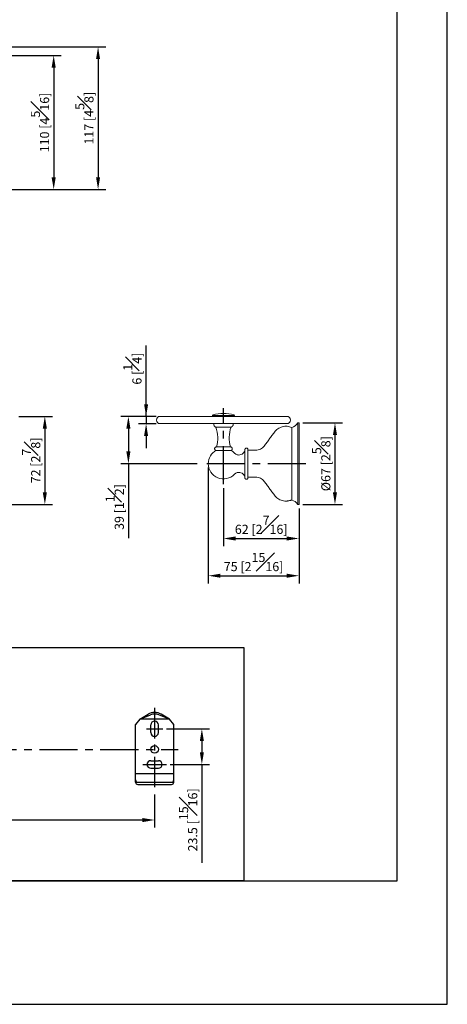
# Model space of a CAD drawing. Units: millimetres. Extents: x -873 to 210, y 0 to 612.
# Drawn here: x 140 to 210, y 0 to 162 of the extents above; entities that cross this region are included whole.
import ezdxf

# ---------------------------------------------------------------- set-up
doc = ezdxf.new("R2010")
doc.units = ezdxf.units.MM
doc.linetypes.add('CENTER', pattern=[2, 1.25, -0.25, 0.25, -0.25])
for name, color, linetype in [('A1', 7, 'Continuous'), ('A2', 1, 'CENTER'), ('DIM', 6, 'Continuous')]:
    doc.layers.add(name, color=color, linetype=linetype)
doc.layers.add('圖紙邊界', color=255, linetype='Continuous', plot=False)
doc.styles.add('勝泰-1.5', font='simplex.shx', dxfattribs={"height": 1.5, "bigfont": 'chineset.shx'})
doc.dimstyles.new('比例1／4(精度0.0)', dxfattribs={"dimtxt": 1.5, "dimasz": 2, "dimexe": 1.25, "dimexo": 0.625, "dimgap": 0.5, "dimtad": 1, "dimdec": 1, "dimlfac": 4, "dimzin": 0, "dimdsep": 46, "dimtxsty": '勝泰-1.5', "dimcen": 2.5, "dimadec": 0, "dimazin": 0, "dimtfac": 1, "dimtdec": 0, "dimtmove": 0, "dimatfit": 3, "dimfxl": 0, "dimfrac": 1, "dimtzin": 0, "dimarcsym": 0})
doc.dimstyles.new('比例1／5', dxfattribs={"dimtxt": 1.5, "dimasz": 2, "dimexe": 1.25, "dimexo": 0.625, "dimgap": 0.5, "dimtad": 1, "dimdec": 0, "dimlfac": 5, "dimdsep": 46, "dimtxsty": '勝泰-1.5', "dimcen": 2.5, "dimadec": 0, "dimazin": 0, "dimtfac": 1, "dimtdec": 0, "dimtmove": 0, "dimatfit": 3, "dimfxl": 0, "dimfrac": 1, "dimarcsym": 0})

# ---------------------------------------------------------------- blocks, each defined once
blk = doc.blocks.new('*D611')
at = {"layer": 'Defpoints', "color": 0}
for p in [(163.33, 45.19), (163.91, 39.32), (169.73, 39.32)]:
    blk.add_point(p, dxfattribs=at)
at = {"layer": 'DIM', "color": 0, "lineweight": -2}
for p, q in [((163.95, 45.19), (170.98, 45.19)), ((169.73, 43.19), (169.73, 41.32)), ((164.54, 39.32), (170.98, 39.32)), ((169.73, 39.32), (169.73, 23.18))]:
    blk.add_line(p, q, dxfattribs=at)
at = {"layer": 'DIM', "color": 0}
for points in [[(170.06, 43.19), (169.4, 43.19), (169.73, 45.19)], [(169.4, 41.32), (170.06, 41.32), (169.73, 39.32)]]:
    blk.add_solid(points, dxfattribs=at)
at = {"layer": 'DIM', "color": 0, "insert": (167.48, 30.25), "char_height": 1.5, "attachment_point": 5, "rotation": 90, "style": '勝泰-1.5'}
blk.add_mtext('23.5 [{\\H1.000000x;\\S15#16;}]', dxfattribs=at)
blk = doc.blocks.new('*D612')
at = {"layer": 'Defpoints', "color": 0}
for p in [(46.98, 35.03), (161.98, 35.03), (46.98, 30.23)]:
    blk.add_point(p, dxfattribs=at)
at = {"layer": 'DIM', "color": 0, "lineweight": -2}
for p, q in [((46.98, 34.41), (46.98, 28.98)), ((161.98, 34.41), (161.98, 28.98)), ((159.98, 30.23), (48.98, 30.23))]:
    blk.add_line(p, q, dxfattribs=at)
at = {"layer": 'DIM', "color": 0}
for points in [[(48.98, 30.56), (48.98, 29.89), (46.98, 30.23)], [(159.98, 29.89), (159.98, 30.56), (161.98, 30.23)]]:
    blk.add_solid(points, dxfattribs=at)
at = {"layer": 'DIM', "color": 0, "insert": (104.48, 32.48), "char_height": 1.5, "attachment_point": 5, "style": '勝泰-1.5'}
blk.add_mtext('460.0 [18{\\H1.000000x;\\S1#8;}]', dxfattribs=at)
blk = doc.blocks.new('*D616')
at = {"layer": 'Defpoints', "color": 0}
for p in [(128.68, 155.65), (128.68, 133.65), (145.42, 133.65)]:
    blk.add_point(p, dxfattribs=at)
at = {"layer": 'DIM', "color": 0, "lineweight": -2}
for p, q in [((129.31, 155.65), (146.67, 155.65)), ((145.42, 153.65), (145.42, 135.65)), ((129.31, 133.65), (146.67, 133.65))]:
    blk.add_line(p, q, dxfattribs=at)
at = {"layer": 'DIM', "color": 0}
for points in [[(145.75, 153.65), (145.08, 153.65), (145.42, 155.65)], [(145.08, 135.65), (145.75, 135.65), (145.42, 133.65)]]:
    blk.add_solid(points, dxfattribs=at)
at = {"layer": 'DIM', "color": 0, "insert": (143.17, 144.65), "char_height": 1.5, "attachment_point": 5, "rotation": 90, "style": '勝泰-1.5'}
blk.add_mtext('110 [4{\\H1.000000x;\\S5#16;}]', dxfattribs=at)
blk = doc.blocks.new('*D617')
at = {"layer": 'Defpoints', "color": 0}
for p in [(132.38, 157.05), (128.68, 133.65), (152.7, 133.65)]:
    blk.add_point(p, dxfattribs=at)
at = {"layer": 'DIM', "color": 0, "lineweight": -2}
for p, q in [((133.01, 157.05), (153.95, 157.05)), ((152.7, 155.05), (152.7, 135.65)), ((129.31, 133.65), (153.95, 133.65))]:
    blk.add_line(p, q, dxfattribs=at)
at = {"layer": 'DIM', "color": 0}
for points in [[(153.03, 155.05), (152.37, 155.05), (152.7, 157.05)], [(152.37, 135.65), (153.03, 135.65), (152.7, 133.65)]]:
    blk.add_solid(points, dxfattribs=at)
at = {"layer": 'DIM', "color": 0, "insert": (150.45, 145.35), "char_height": 1.5, "attachment_point": 5, "rotation": 90, "style": '勝泰-1.5'}
blk.add_mtext('117 [4{\\H1.000000x;\\S5#8;}]', dxfattribs=at)
blk = doc.blocks.new('*D618')
at = {"layer": 'Defpoints', "color": 0}
for p in [(185.67, 95.38), (185.67, 81.98), (191.57, 81.98)]:
    blk.add_point(p, dxfattribs=at)
at = {"layer": 'DIM', "color": 0, "lineweight": -2}
for p, q in [((186.3, 95.38), (192.82, 95.38)), ((191.57, 93.38), (191.57, 83.98)), ((186.3, 81.98), (192.82, 81.98))]:
    blk.add_line(p, q, dxfattribs=at)
at = {"layer": 'DIM', "color": 0}
for points in [[(191.9, 93.38), (191.23, 93.38), (191.57, 95.38)], [(191.23, 83.98), (191.9, 83.98), (191.57, 81.98)]]:
    blk.add_solid(points, dxfattribs=at)
at = {"layer": 'DIM', "color": 0, "insert": (189.32, 88.68), "char_height": 1.5, "attachment_point": 5, "rotation": 90, "style": '勝泰-1.5'}
blk.add_mtext('{Ø67 [2{\\H1.000000x;\\S5#8;}]}', dxfattribs=at)
blk = doc.blocks.new('*D620')
at = {"layer": 'Defpoints', "color": 0}
for p in [(170.77, 88.68), (185.67, 81.98), (185.67, 70.3)]:
    blk.add_point(p, dxfattribs=at)
at = {"layer": 'DIM', "color": 0, "lineweight": -2}
for p, q in [((170.77, 88.05), (170.77, 69.05)), ((185.67, 81.35), (185.67, 69.05)), ((172.77, 70.3), (183.67, 70.3))]:
    blk.add_line(p, q, dxfattribs=at)
at = {"layer": 'DIM', "color": 0}
for points in [[(172.77, 70.63), (172.77, 69.97), (170.77, 70.3)], [(183.67, 69.97), (183.67, 70.63), (185.67, 70.3)]]:
    blk.add_solid(points, dxfattribs=at)
at = {"layer": 'DIM', "color": 0, "insert": (178.22, 72.55), "char_height": 1.5, "attachment_point": 5, "style": '勝泰-1.5'}
blk.add_mtext('75 [2{\\H1.000000x;\\S15#16;}]', dxfattribs=at)
blk = doc.blocks.new('*D621')
at = {"layer": 'Defpoints', "color": 0}
for p in [(173.27, 85.32), (185.67, 81.98), (185.67, 76.41)]:
    blk.add_point(p, dxfattribs=at)
at = {"layer": 'DIM', "color": 0, "lineweight": -2}
for p, q in [((173.27, 84.69), (173.27, 75.16)), ((185.67, 81.35), (185.67, 75.16)), ((175.27, 76.41), (183.67, 76.41))]:
    blk.add_line(p, q, dxfattribs=at)
at = {"layer": 'DIM', "color": 0}
for points in [[(175.27, 76.74), (175.27, 76.07), (173.27, 76.41)], [(183.67, 76.07), (183.67, 76.74), (185.67, 76.41)]]:
    blk.add_solid(points, dxfattribs=at)
at = {"layer": 'DIM', "color": 0, "insert": (179.47, 78.66), "char_height": 1.5, "attachment_point": 5, "style": '勝泰-1.5'}
blk.add_mtext('62 [2{\\H1.000000x;\\S7#16;}]', dxfattribs=at)
blk = doc.blocks.new('*D622')
at = {"layer": 'Defpoints', "color": 0}
for p in [(162.87, 96.44), (160.58, 95.24), (162.87, 95.24)]:
    blk.add_point(p, dxfattribs=at)
at = {"layer": 'DIM', "color": 0, "lineweight": -2}
for p, q in [((160.58, 96.44), (160.58, 108.09)), ((160.58, 98.44), (160.58, 100.44)), ((162.25, 96.44), (159.33, 96.44)), ((160.58, 96.44), (160.58, 95.24)), ((162.25, 95.24), (159.33, 95.24)), ((160.58, 93.24), (160.58, 91.24))]:
    blk.add_line(p, q, dxfattribs=at)
at = {"layer": 'DIM', "color": 0}
for points in [[(160.25, 98.44), (160.91, 98.44), (160.58, 96.44)], [(160.91, 93.24), (160.25, 93.24), (160.58, 95.24)]]:
    blk.add_solid(points, dxfattribs=at)
at = {"layer": 'DIM', "color": 0, "insert": (158.33, 104.27), "char_height": 1.5, "attachment_point": 5, "rotation": 90, "style": '勝泰-1.5'}
blk.add_mtext('6 [{\\H1.000000x;\\S1#4;}]', dxfattribs=at)
blk = doc.blocks.new('*D623')
at = {"layer": 'Defpoints', "color": 0}
for p in [(162.87, 96.44), (157.68, 88.68), (169.6, 88.68)]:
    blk.add_point(p, dxfattribs=at)
at = {"layer": 'DIM', "color": 0, "lineweight": -2}
for p, q in [((162.25, 96.44), (156.43, 96.44)), ((157.68, 94.44), (157.68, 90.68)), ((168.97, 88.68), (156.43, 88.68)), ((157.68, 88.68), (157.68, 76.46))]:
    blk.add_line(p, q, dxfattribs=at)
at = {"layer": 'DIM', "color": 0}
for points in [[(158.01, 94.44), (157.34, 94.44), (157.68, 96.44)], [(157.34, 90.68), (158.01, 90.68), (157.68, 88.68)]]:
    blk.add_solid(points, dxfattribs=at)
at = {"layer": 'DIM', "color": 0, "insert": (155.43, 81.57), "char_height": 1.5, "attachment_point": 5, "rotation": 90, "style": '勝泰-1.5'}
blk.add_mtext('39 [1{\\H1.000000x;\\S1#2;}]', dxfattribs=at)
blk = doc.blocks.new('*D624')
at = {"layer": 'Defpoints', "color": 0}
for p in [(139.08, 96.44), (125.68, 81.98), (143.97, 81.98)]:
    blk.add_point(p, dxfattribs=at)
at = {"layer": 'DIM', "color": 0, "lineweight": -2}
for p, q in [((139.71, 96.44), (145.22, 96.44)), ((143.97, 94.44), (143.97, 83.98)), ((126.3, 81.98), (145.22, 81.98))]:
    blk.add_line(p, q, dxfattribs=at)
at = {"layer": 'DIM', "color": 0}
for points in [[(144.3, 94.44), (143.63, 94.44), (143.97, 96.44)], [(143.63, 83.98), (144.3, 83.98), (143.97, 81.98)]]:
    blk.add_solid(points, dxfattribs=at)
at = {"layer": 'DIM', "color": 0, "insert": (141.72, 89.21), "char_height": 1.5, "attachment_point": 5, "rotation": 90, "style": '勝泰-1.5'}
blk.add_mtext('72 [2{\\H1.000000x;\\S7#8;}]', dxfattribs=at)

msp = doc.modelspace()

# ---------------------------------------------------------------- linework, layer by layer
at = {"color": 7, "linetype": 'Continuous', "lineweight": 15}
for p, q in [((171.483, 96.576), (175.063, 96.576)), ((185.473, 95.378), (185.473, 81.978)), ((185.673, 95.378), (185.673, 88.678)), ((172.033, 94.663), (174.513, 94.663)), ((184.473, 88.678), (184.473, 94.638)), ((172.023, 90.843), (174.523, 90.843)), ((174.423, 91.426), (172.123, 91.426)), ((176.793, 91.008), (176.793, 88.678)), ((176.793, 88.678), (176.793, 86.348)), ((184.473, 82.718), (184.473, 88.678)), ((185.673, 88.678), (185.673, 81.978))]:
    msp.add_line(p, q, dxfattribs=at)
for centre, radius, start, end in [((173.273, 90.923), 6, 90, 106.64498), ((173.273, 90.923), 6, 73.35502, 90), ((162.873, 95.843), 0.6, 90, 270), ((183.673, 95.843), 0.6, 270, 90), ((184.096, 96.193), 1.6, 283.6242, 329.37868), ((167.13, 92.907), 5.208, 343.47705, 19.70803), ((179.415, 92.907), 5.208, 160.29197, 196.52295), ((173.273, 88.678), 2.5, 118.62817, 180), ((173.273, 88.678), 2.5, 43.84026, 61.34218), ((173.273, 88.678), 2.5, 180, 316.15974), ((184.096, 81.163), 1.6, 30.62132, 76.3758)]:
    msp.add_arc(centre, radius, start, end, dxfattribs=at)
for points, knots in [([(162.873, 96.443), (162.881, 96.443), (162.897, 96.443), (163.035, 96.443), (163.256, 96.443), (163.557, 96.443), (163.919, 96.443), (164.381, 96.443), (164.949, 96.443), (165.632, 96.443), (166.432, 96.443), (167.35, 96.443), (168.378, 96.443), (169.505, 96.443), (170.713, 96.443), (171.978, 96.443), (173.273, 96.443), (174.568, 96.443), (175.833, 96.443), (177.041, 96.443), (178.168, 96.443), (179.196, 96.443), (180.113, 96.443), (180.914, 96.443), (181.665, 96.443), (182.332, 96.443), (182.881, 96.443), (183.267, 96.443), (183.511, 96.443), (183.649, 96.443), (183.665, 96.443), (183.673, 96.443)], [0, 0, 0, 0, 0.0282536, 0.0578829, 0.0903466, 0.1165901, 0.1444081, 0.1738308, 0.2048644, 0.2374854, 0.2716346, 0.3072123, 0.3440747, 0.3820337, 0.4208588, 0.4602835, 0.5000151, 0.5397466, 0.5791714, 0.6179965, 0.6559554, 0.6928179, 0.7283956, 0.7625448, 0.7951658, 0.8359948, 0.8741425, 0.9096533, 0.9421143, 0.971745, 1, 1, 1, 1]), ([(171.554, 96.671), (171.543, 96.667), (171.521, 96.658), (171.498, 96.632), (171.485, 96.603), (171.483, 96.585), (171.483, 96.576)], [0, 0, 0, 0, 0.2735847, 0.5615797, 0.7864148, 1, 1, 1, 1]), ([(175.063, 96.576), (175.062, 96.587), (175.059, 96.611), (175.041, 96.641), (175.017, 96.661), (175, 96.668), (174.991, 96.671)], [0, 0, 0, 0, 0.2735847, 0.5615797, 0.7864148, 1, 1, 1, 1]), ([(162.873, 95.243), (162.881, 95.243), (162.897, 95.243), (163.035, 95.243), (163.279, 95.243), (163.665, 95.243), (164.214, 95.243), (164.881, 95.243), (165.632, 95.243), (166.432, 95.243), (167.35, 95.243), (168.378, 95.243), (169.505, 95.243), (170.713, 95.243), (171.978, 95.243), (173.273, 95.243), (174.568, 95.243), (175.833, 95.243), (177.041, 95.243), (178.168, 95.243), (179.196, 95.243), (180.113, 95.243), (180.914, 95.243), (181.665, 95.243), (182.332, 95.243), (182.881, 95.243), (183.267, 95.243), (183.511, 95.243), (183.649, 95.243), (183.665, 95.243), (183.673, 95.243)], [0, 0, 0, 0, 0.0282559, 0.0578874, 0.0903494, 0.1258613, 0.1640101, 0.2048404, 0.2374624, 0.2716126, 0.3071914, 0.3440549, 0.3820151, 0.4208413, 0.4602673, 0.5, 0.5397328, 0.5791587, 0.6179849, 0.6559451, 0.6928087, 0.7283874, 0.7625376, 0.7951596, 0.8359927, 0.8741415, 0.9096506, 0.9421154, 0.9717455, 1, 1, 1, 1]), ([(171.673, 95.143), (171.679, 95.084), (171.691, 94.964), (171.783, 94.817), (171.902, 94.713), (171.99, 94.679), (172.033, 94.663)], [0, 0, 0, 0, 0.2735161, 0.561597, 0.7864834, 1, 1, 1, 1]), ([(174.513, 94.663), (174.567, 94.685), (174.68, 94.731), (174.795, 94.86), (174.862, 95.003), (174.869, 95.097), (174.873, 95.143)], [0, 0, 0, 0, 0.2735161, 0.561597, 0.7864834, 1, 1, 1, 1]), ([(184.473, 94.638), (184.225, 94.714), (183.848, 94.831), (183.314, 94.816), (182.91, 94.741), (182.526, 94.595), (182.062, 94.331), (181.8, 94.035), (181.628, 93.841)], [0, 0, 0, 0, 0.2425513, 0.3703365, 0.5, 0.6296635, 0.7574487, 1, 1, 1, 1]), ([(172.123, 91.426), (172.099, 91.424), (172.046, 91.42), (171.971, 91.389), (171.903, 91.336), (171.852, 91.265), (171.822, 91.177), (171.821, 91.085), (171.846, 91), (171.892, 90.928), (171.952, 90.874), (172.001, 90.853), (172.023, 90.843)], [0, 0, 0, 0, 0.086324, 0.1886563, 0.2849896, 0.3900168, 0.5, 0.6099832, 0.7150104, 0.8113437, 0.913676, 1, 1, 1, 1]), ([(174.523, 90.843), (174.545, 90.853), (174.593, 90.874), (174.654, 90.928), (174.7, 91), (174.725, 91.085), (174.723, 91.177), (174.694, 91.265), (174.642, 91.336), (174.575, 91.389), (174.5, 91.42), (174.447, 91.424), (174.423, 91.426)], [0, 0, 0, 0, 0.086324, 0.1886563, 0.2849896, 0.3900168, 0.5, 0.6099832, 0.7150104, 0.8113437, 0.913676, 1, 1, 1, 1]), ([(176.793, 91.008), (176.769, 90.891), (176.721, 90.648), (176.485, 90.346), (176.162, 90.14), (175.916, 90.114), (175.797, 90.102)], [0, 0, 0, 0, 0.241289, 0.5, 0.758711, 1, 1, 1, 1]), ([(177.293, 90.984), (177.291, 91.004), (177.289, 91.044), (177.268, 91.097), (177.239, 91.142), (177.197, 91.184), (177.146, 91.215), (177.085, 91.233), (177.017, 91.237), (176.947, 91.22), (176.886, 91.183), (176.841, 91.138), (176.805, 91.078), (176.797, 91.031), (176.793, 91.008)], [0, 0, 0, 0, 0.0787916, 0.1546467, 0.2248448, 0.2874775, 0.3864861, 0.4550326, 0.5367003, 0.6553636, 0.730843, 0.8155656, 0.9066703, 1, 1, 1, 1]), ([(177.293, 88.678), (177.293, 88.78), (177.293, 88.998), (177.293, 89.34), (177.293, 89.708), (177.293, 90.014), (177.293, 90.25), (177.293, 90.484), (177.293, 90.735), (177.293, 90.943), (177.293, 90.97), (177.293, 90.984)], [0, 0, 0, 0, 0.0848318, 0.1808081, 0.2889535, 0.4098637, 0.476723, 0.5435532, 0.6883594, 0.8418183, 1, 1, 1, 1]), ([(179.962, 91.578), (179.877, 91.477), (179.703, 91.271), (179.359, 91.05), (178.978, 90.905), (178.709, 90.887), (178.577, 90.878)], [0, 0, 0, 0, 0.2465453, 0.5, 0.7534547, 1, 1, 1, 1]), ([(175.797, 90.102), (175.73, 90.106), (175.595, 90.114), (175.401, 90.178), (175.22, 90.275), (175.122, 90.367), (175.073, 90.413)], [0, 0, 0, 0, 0.2475079, 0.500122, 0.7526732, 1, 1, 1, 1]), ([(175.073, 86.943), (175.122, 86.989), (175.22, 87.081), (175.401, 87.178), (175.595, 87.242), (175.73, 87.25), (175.797, 87.254)], [0, 0, 0, 0, 0.2473268, 0.499878, 0.7524921, 1, 1, 1, 1]), ([(175.797, 87.254), (175.916, 87.241), (176.162, 87.216), (176.485, 87.01), (176.721, 86.708), (176.769, 86.465), (176.793, 86.348)], [0, 0, 0, 0, 0.241289, 0.5, 0.758711, 1, 1, 1, 1]), ([(177.293, 86.372), (177.293, 86.385), (177.293, 86.412), (177.293, 86.621), (177.293, 86.917), (177.293, 87.273), (177.293, 87.648), (177.293, 88.015), (177.293, 88.357), (177.293, 88.575), (177.293, 88.678)], [0, 0, 0, 0, 0.158211, 0.3116982, 0.4565311, 0.5900605, 0.7109931, 0.8191585, 0.9151525, 1, 1, 1, 1]), ([(176.793, 86.348), (176.796, 86.328), (176.802, 86.289), (176.828, 86.237), (176.861, 86.196), (176.907, 86.158), (176.96, 86.132), (177.023, 86.12), (177.091, 86.122), (177.159, 86.146), (177.217, 86.188), (177.257, 86.238), (177.287, 86.301), (177.291, 86.348), (177.293, 86.372)], [0, 0, 0, 0, 0.07879162, 0.15464672, 0.22484476, 0.28747755, 0.38648611, 0.45503256, 0.53670033, 0.65536359, 0.73084303, 0.81556563, 0.90667026, 1, 1, 1, 1]), ([(178.577, 86.478), (178.709, 86.469), (178.978, 86.451), (179.359, 86.305), (179.703, 86.085), (179.877, 85.879), (179.962, 85.778)], [0, 0, 0, 0, 0.2465453, 0.5, 0.7534547, 1, 1, 1, 1]), ([(181.628, 83.515), (181.8, 83.321), (182.062, 83.025), (182.526, 82.76), (182.91, 82.618), (183.232, 82.547), (183.421, 82.547), (183.473, 82.548)], [0, 0, 0, 0, 0.3574243, 0.5457291, 0.7368017, 0.9278743, 1, 1, 1, 1]), ([(183.473, 82.539), (183.478, 82.54), (183.489, 82.54), (183.575, 82.545), (183.701, 82.555), (183.858, 82.575), (184.027, 82.603), (184.192, 82.638), (184.333, 82.675), (184.433, 82.705), (184.47, 82.717), (184.472, 82.718), (184.473, 82.718)], [0, 0, 0, 0, 0.1062113, 0.2124838, 0.3186482, 0.4246739, 0.5311902, 0.6394155, 0.7498934, 0.8608567, 0.9686192, 1, 1, 1, 1])]:
    msp.add_open_spline(points, degree=3, knots=knots, dxfattribs=at)
for points in [[(171.483, 96.576), (171.483, 96.443)], [(175.063, 96.443), (175.063, 96.576)], [(185.673, 95.378), (185.473, 95.378)], [(171.673, 95.243), (171.673, 95.143)], [(174.873, 95.143), (174.873, 95.243)], [(181.628, 93.841), (179.962, 91.578)], [(178.577, 90.878), (177.293, 90.878)], [(177.293, 86.478), (178.577, 86.478)], [(179.962, 85.778), (181.628, 83.515)], [(185.473, 81.978), (185.673, 81.978)]]:
    msp.add_open_spline(points, degree=1, dxfattribs=at)
at = {"layer": 'A1'}
for p, q in [((159.561, 46.799), (160.906, 47.588)), ((159.561, 46.799), (161.298, 47.485)), ((164.402, 46.799), (162.664, 47.485)), ((164.402, 46.799), (163.056, 47.588)), ((159.561, 46.799), (158.849, 45.893)), ((158.849, 36.43), (158.849, 45.893)), ((164.402, 46.799), (159.561, 46.799)), ((161.356, 44.569), (161.356, 45.819)), ((162.606, 44.569), (162.606, 45.819)), ((165.114, 45.893), (164.402, 46.799)), ((165.114, 36.43), (165.114, 45.893)), ((161.356, 39.963), (162.606, 39.963)), ((158.849, 37.885), (165.114, 37.885)), ((161.356, 38.713), (162.606, 38.713)), ((159.224, 36.43), (164.739, 36.43)), ((159.224, 36.055), (164.739, 36.055))]:
    msp.add_line(p, q, dxfattribs=at)
msp.add_lwpolyline([(33.256, 20.25), (33.256, 58.527), (176.622, 58.527), (176.622, 20.25)], close=True, dxfattribs=at)
msp.add_circle((161.981, 41.819), 0.625, dxfattribs=at)
for centre, radius, start, end in [((161.981, 45.755), 2.125, 59.61367, 120.38633), ((161.981, 45.755), 1.86, 68.46118, 111.53882), ((161.981, 45.819), 0.625, 0, 180), ((161.981, 44.569), 0.625, 180, 0), ((161.356, 39.338), 0.625, 90, 270), ((162.606, 39.338), 0.625, 270, 90), ((159.224, 36.805), 0.375, 180, 270), ((159.224, 36.43), 0.375, 180, 270), ((164.739, 36.805), 0.375, 270, 0), ((164.739, 36.43), 0.375, 270, 0)]:
    msp.add_arc(centre, radius, start, end, dxfattribs=at)
at = {"layer": 'A2', "ltscale": 5}
for p, q in [((173.273, 85.318), (173.273, 97.761)), ((186.811, 88.678), (169.597, 88.678)), ((160.636, 45.194), (163.327, 45.194)), ((43.069, 41.819), (165.854, 41.819)), ((160.049, 39.319), (163.914, 39.319))]:
    msp.add_line(p, q, dxfattribs=at)
at = {"layer": 'A2', "ltscale": 4}
msp.add_line((161.981, 48.607), (161.981, 35.031), dxfattribs=at)
at = {"layer": '圖紙邊界', "ltscale": 10}
for points in [[(0, 0), (210, 0), (210, 297), (0, 297)], [(8.232, 213.75), (8.232, 20.25), (201.768, 20.25), (201.768, 213.75)]]:
    msp.add_lwpolyline(points, close=True, dxfattribs=at)

# ---------------------------------------------------------------- dimensions: what is measured, and where the dimension line sits
at = {"layer": 'DIM'}
for base, p1, p2, picture, middle in [((152.701, 133.649), (132.38, 157.049), (128.68, 133.649), '*D617', (150.451, 145.349)), ((145.417, 133.649), (128.68, 155.649), (128.68, 133.649), '*D616', (143.167, 144.649)), ((143.965, 81.978), (139.08, 96.443), (125.677, 81.978), '*D624', (141.715, 89.21)), ((157.675, 88.678), (162.873, 96.443), (169.597, 88.678), '*D623', (155.425, 81.57))]:
    dim = msp.add_linear_dim(base=base, p1=p1, p2=p2, angle=90, dimstyle='比例1／5', override={"dimlfac": 5}, dxfattribs=at)
    dim.commit()
    dim.dimension.update_dxf_attribs({"geometry": picture, "text_midpoint": middle})
dim = msp.add_linear_dim(base=(160.581, 95.243), p1=(162.873, 96.443), p2=(162.873, 95.243), angle=90, dimstyle='比例1／5', override={"dimlfac": 5}, dxfattribs=at)
dim.commit()
dim.dimension.update_dxf_attribs({"geometry": '*D622', "text_midpoint": (160.581, 104.265), "dimtype": 160})
dim = msp.add_linear_dim(base=(191.566, 81.978), p1=(185.673, 95.378), p2=(185.673, 81.978), angle=90, text='{Ø<>[]}', dimstyle='比例1／5', override={"dimlfac": 5, "dimtolj": 0}, dxfattribs=at)
dim.commit()
dim.dimension.update_dxf_attribs({"geometry": '*D618', "text_midpoint": (189.316, 88.678)})
for base, p1, p2, picture, middle in [((185.67274765, 70.298929757), (170.77274765, 88.677833374), (185.67274765, 81.977833374), '*D620', (178.22274765, 72.548929757)), ((185.673, 76.407), (173.273, 85.318), (185.673, 81.978), '*D621', (179.473, 78.657))]:
    dim = msp.add_linear_dim(base=base, p1=p1, p2=p2, dimstyle='比例1／5', override={"dimlfac": 5}, dxfattribs=at)
    dim.commit()
    dim.dimension.update_dxf_attribs({"geometry": picture, "text_midpoint": middle})
dim = msp.add_linear_dim(base=(169.73, 39.319), p1=(163.327, 45.194), p2=(163.914, 39.319), angle=90, dimstyle='比例1／4(精度0.0)', dxfattribs=at)
dim.commit()
dim.dimension.update_dxf_attribs({"geometry": '*D611', "text_midpoint": (167.48, 30.248)})
dim = msp.add_linear_dim(base=(46.981, 30.228), p1=(161.981, 35.031), p2=(46.981, 35.031), dimstyle='比例1／4(精度0.0)', dxfattribs=at)
dim.commit()
dim.dimension.update_dxf_attribs({"geometry": '*D612', "text_midpoint": (104.481, 32.478)})

doc.saveas('drawing.dxf')
